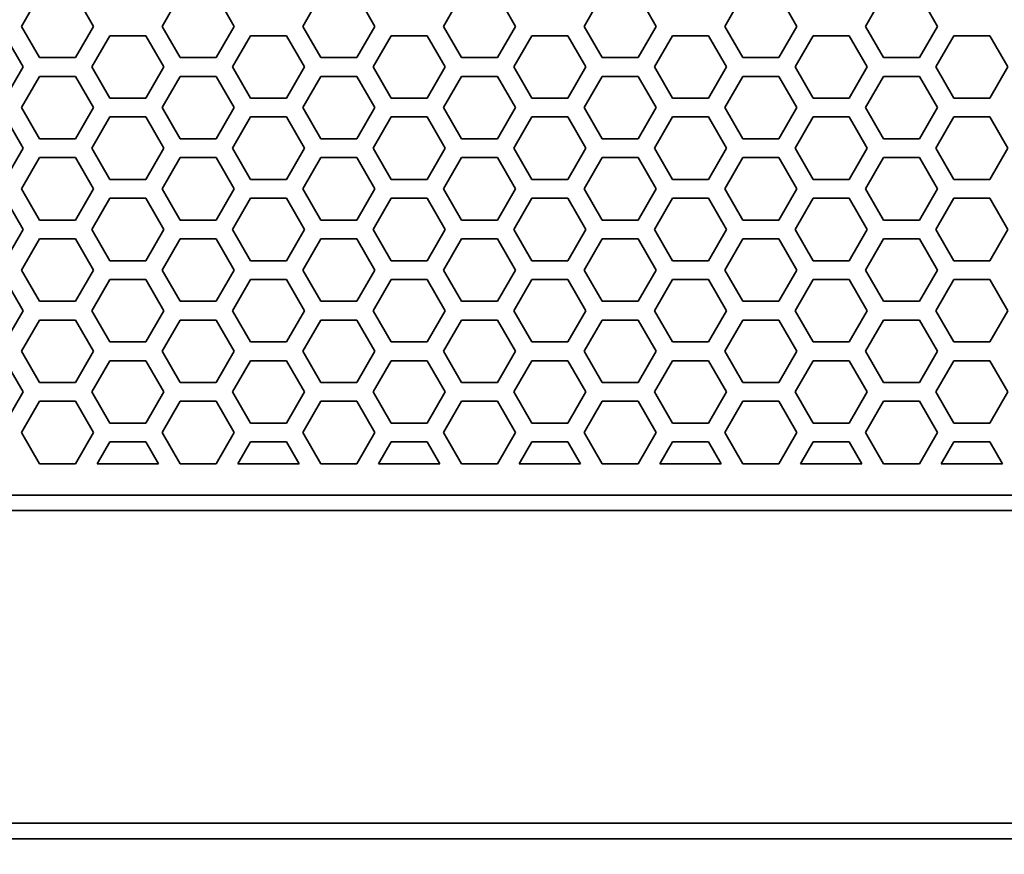
# Model space of a CAD drawing. Units: millimetres. Extents: x 28 to 2161, y -98 to 1160.
# Drawn here: x 310 to 341, y 520 to 547 of the extents above; entities that cross this region are included whole.
import ezdxf

# ---------------------------------------------------------------- set-up
doc = ezdxf.new("R2010")
doc.units = ezdxf.units.MM
doc.header["$LTSCALE"] = 4
doc.layers.add('Dimension (ISO)', color=7, linetype='Continuous', lineweight=18)
doc.layers.add('Visible (ISO)', color=7, linetype='Continuous', lineweight=35)
doc.styles.add('Note Text (ISO)', font='arial.ttf')
doc.dimstyles.new('ISO FOR MARKETING', dxfattribs={"dimscale": 4, "dimtxt": 2.5, "dimasz": 2.5, "dimexe": 3.175, "dimexo": 2, "dimgap": 0.762, "dimtad": 1, "dimrnd": 1e-08, "dimdsep": 46, "dimtxsty": 'Note Text (ISO)', "dimcen": 0.09, "dimdle": 10, "dimclrd": 256, "dimclre": 256, "dimclrt": 256, "dimazin": 2, "dimtfac": 1.40208, "dimtdec": 1, "dimtmove": 0, "dimatfit": 3, "dimfxl": 1, "dimtolj": 1, "dimtzin": 0, "dimlwd": -1, "dimlwe": -1, "dimarcsym": 0})

# ---------------------------------------------------------------- blocks, each defined once
blk = doc.blocks.new('*D13')
at = {"layer": 'Defpoints', "color": 0, "transparency": 16777216}
for p in [(281.722, 703.319), (446.405, 703.319), (393.222, 491.819)]:
    blk.add_point(p, dxfattribs=at)
at = {"layer": 'Dimension (ISO)', "transparency": 16777216}
for p, q in [((289.722, 703.319), (459.105, 703.319)), ((446.405, 501.819), (446.405, 693.319)), ((401.222, 491.819), (459.105, 491.819))]:
    blk.add_line(p, q, dxfattribs=at)
for points in [[(444.738, 693.319), (448.071, 693.319), (446.405, 703.319)], [(444.738, 501.819), (448.071, 501.819), (446.405, 491.819)]]:
    blk.add_solid(points, dxfattribs=at)
at = {"layer": 'Dimension (ISO)', "transparency": 16777216, "char_height": 10, "attachment_point": 1, "rotation": 90, "style": 'Note Text (ISO)'}
for s, insert in [('\\A1;211.5 mm', (433.145, 567.167)), ('\\A1;8.33 in', (449.453, 577.361))]:
    blk.add_mtext(s, dxfattribs=dict(at, insert=insert))
blk = doc.blocks.new('*D14')
at = {"layer": 'Defpoints', "color": 0, "transparency": 16777216}
for p in [(281.722, 833.539), (393.222, 491.819), (498.101, 491.819)]:
    blk.add_point(p, dxfattribs=at)
at = {"layer": 'Dimension (ISO)', "transparency": 16777216}
for p, q in [((289.722, 833.539), (510.801, 833.539)), ((498.101, 823.539), (498.101, 501.819)), ((401.222, 491.819), (510.801, 491.819))]:
    blk.add_line(p, q, dxfattribs=at)
for points in [[(496.435, 823.539), (499.768, 823.539), (498.101, 833.539)], [(496.435, 501.819), (499.768, 501.819), (498.101, 491.819)]]:
    blk.add_solid(points, dxfattribs=at)
at = {"layer": 'Dimension (ISO)', "transparency": 16777216, "char_height": 10, "attachment_point": 1, "rotation": 90, "style": 'Note Text (ISO)'}
for s, insert in [('\\A1;341.72 mm', (484.835, 628.481)), ('\\A1;13.45 in', (501.149, 639.064))]:
    blk.add_mtext(s, dxfattribs=dict(at, insert=insert))

msp = doc.modelspace()

# ---------------------------------------------------------------- linework, layer by layer
at = {"layer": 'Visible (ISO)'}
for p, q in [((309.843, 546.718), (310.421, 547.718)), ((311.575, 547.718), (312.153, 546.718)), ((314.347, 546.718), (314.925, 547.718)), ((316.079, 547.718), (316.657, 546.718)), ((318.851, 546.718), (319.429, 547.718)), ((320.583, 547.718), (321.161, 546.718)), ((323.355, 546.718), (323.933, 547.718)), ((325.087, 547.718), (325.665, 546.718)), ((327.859, 546.718), (328.437, 547.718)), ((329.591, 547.718), (330.169, 546.718)), ((332.363, 546.718), (332.941, 547.718)), ((334.095, 547.718), (334.673, 546.718)), ((336.867, 546.718), (337.445, 547.718)), ((338.599, 547.718), (339.177, 546.718)), ((310.421, 545.718), (309.843, 546.718)), ((312.153, 546.718), (311.575, 545.718)), ((314.925, 545.718), (314.347, 546.718)), ((316.657, 546.718), (316.079, 545.718)), ((319.429, 545.718), (318.851, 546.718)), ((321.161, 546.718), (320.583, 545.718)), ((323.933, 545.718), (323.355, 546.718)), ((325.665, 546.718), (325.087, 545.718)), ((328.437, 545.718), (327.859, 546.718)), ((330.169, 546.718), (329.591, 545.718)), ((332.941, 545.718), (332.363, 546.718)), ((334.673, 546.718), (334.095, 545.718)), ((337.445, 545.718), (336.867, 546.718)), ((339.177, 546.718), (338.599, 545.718)), ((309.323, 546.418), (309.901, 545.418)), ((312.095, 545.418), (312.673, 546.418)), ((312.673, 546.418), (313.827, 546.418)), ((313.827, 546.418), (314.405, 545.418)), ((316.599, 545.418), (317.177, 546.418)), ((317.177, 546.418), (318.331, 546.418)), ((318.331, 546.418), (318.909, 545.418)), ((321.103, 545.418), (321.681, 546.418)), ((321.681, 546.418), (322.835, 546.418)), ((322.835, 546.418), (323.413, 545.418)), ((325.607, 545.418), (326.185, 546.418)), ((326.185, 546.418), (327.339, 546.418)), ((327.339, 546.418), (327.917, 545.418)), ((330.111, 545.418), (330.689, 546.418)), ((330.689, 546.418), (331.843, 546.418)), ((331.843, 546.418), (332.421, 545.418)), ((334.615, 545.418), (335.193, 546.418)), ((335.193, 546.418), (336.347, 546.418)), ((336.347, 546.418), (336.925, 545.418)), ((339.119, 545.418), (339.697, 546.418)), ((339.697, 546.418), (340.851, 546.418)), ((340.851, 546.418), (341.429, 545.418)), ((311.575, 545.718), (310.421, 545.718)), ((316.079, 545.718), (314.925, 545.718)), ((320.583, 545.718), (319.429, 545.718)), ((325.087, 545.718), (323.933, 545.718)), ((329.591, 545.718), (328.437, 545.718)), ((334.095, 545.718), (332.941, 545.718)), ((338.599, 545.718), (337.445, 545.718)), ((309.901, 545.418), (309.323, 544.418)), ((312.673, 544.418), (312.095, 545.418)), ((314.405, 545.418), (313.827, 544.418)), ((317.177, 544.418), (316.599, 545.418)), ((318.909, 545.418), (318.331, 544.418)), ((321.681, 544.418), (321.103, 545.418)), ((323.413, 545.418), (322.835, 544.418)), ((326.185, 544.418), (325.607, 545.418)), ((327.917, 545.418), (327.339, 544.418)), ((330.689, 544.418), (330.111, 545.418)), ((332.421, 545.418), (331.843, 544.418)), ((335.193, 544.418), (334.615, 545.418)), ((336.925, 545.418), (336.347, 544.418)), ((339.697, 544.418), (339.119, 545.418)), ((341.429, 545.418), (340.851, 544.418)), ((309.843, 544.118), (310.421, 545.118)), ((310.421, 545.118), (311.575, 545.118)), ((311.575, 545.118), (312.153, 544.118)), ((314.347, 544.118), (314.925, 545.118)), ((314.925, 545.118), (316.079, 545.118)), ((316.079, 545.118), (316.657, 544.118)), ((318.851, 544.118), (319.429, 545.118)), ((319.429, 545.118), (320.583, 545.118)), ((320.583, 545.118), (321.161, 544.118)), ((323.355, 544.118), (323.933, 545.118)), ((323.933, 545.118), (325.087, 545.118)), ((325.087, 545.118), (325.665, 544.118)), ((327.859, 544.118), (328.437, 545.118)), ((328.437, 545.118), (329.591, 545.118)), ((329.591, 545.118), (330.169, 544.118)), ((332.363, 544.118), (332.941, 545.118)), ((332.941, 545.118), (334.095, 545.118)), ((334.095, 545.118), (334.673, 544.118)), ((336.867, 544.118), (337.445, 545.118)), ((337.445, 545.118), (338.599, 545.118)), ((338.599, 545.118), (339.177, 544.118)), ((313.827, 544.418), (312.673, 544.418)), ((318.331, 544.418), (317.177, 544.418)), ((322.835, 544.418), (321.681, 544.418)), ((327.339, 544.418), (326.185, 544.418)), ((331.843, 544.418), (330.689, 544.418)), ((336.347, 544.418), (335.193, 544.418)), ((340.851, 544.418), (339.697, 544.418)), ((310.421, 543.118), (309.843, 544.118)), ((312.153, 544.118), (311.575, 543.118)), ((314.925, 543.118), (314.347, 544.118)), ((316.657, 544.118), (316.079, 543.118)), ((319.429, 543.118), (318.851, 544.118)), ((321.161, 544.118), (320.583, 543.118)), ((323.933, 543.118), (323.355, 544.118)), ((325.665, 544.118), (325.087, 543.118)), ((328.437, 543.118), (327.859, 544.118)), ((330.169, 544.118), (329.591, 543.118)), ((332.941, 543.118), (332.363, 544.118)), ((334.673, 544.118), (334.095, 543.118)), ((337.445, 543.118), (336.867, 544.118)), ((339.177, 544.118), (338.599, 543.118)), ((309.323, 543.818), (309.901, 542.818)), ((312.095, 542.818), (312.673, 543.818)), ((312.673, 543.818), (313.827, 543.818)), ((313.827, 543.818), (314.405, 542.818)), ((316.599, 542.818), (317.177, 543.818)), ((317.177, 543.818), (318.331, 543.818)), ((318.331, 543.818), (318.909, 542.818)), ((321.103, 542.818), (321.681, 543.818)), ((321.681, 543.818), (322.835, 543.818)), ((322.835, 543.818), (323.413, 542.818)), ((325.607, 542.818), (326.185, 543.818)), ((326.185, 543.818), (327.339, 543.818)), ((327.339, 543.818), (327.917, 542.818)), ((330.111, 542.818), (330.689, 543.818)), ((330.689, 543.818), (331.843, 543.818)), ((331.843, 543.818), (332.421, 542.818)), ((334.615, 542.818), (335.193, 543.818)), ((335.193, 543.818), (336.347, 543.818)), ((336.347, 543.818), (336.925, 542.818)), ((339.119, 542.818), (339.697, 543.818)), ((339.697, 543.818), (340.851, 543.818)), ((340.851, 543.818), (341.429, 542.818)), ((311.575, 543.118), (310.421, 543.118)), ((316.079, 543.118), (314.925, 543.118)), ((320.583, 543.118), (319.429, 543.118)), ((325.087, 543.118), (323.933, 543.118)), ((329.591, 543.118), (328.437, 543.118)), ((334.095, 543.118), (332.941, 543.118)), ((338.599, 543.118), (337.445, 543.118)), ((309.901, 542.818), (309.323, 541.818)), ((312.673, 541.818), (312.095, 542.818)), ((314.405, 542.818), (313.827, 541.818)), ((317.177, 541.818), (316.599, 542.818)), ((318.909, 542.818), (318.331, 541.818)), ((321.681, 541.818), (321.103, 542.818)), ((323.413, 542.818), (322.835, 541.818)), ((326.185, 541.818), (325.607, 542.818)), ((327.917, 542.818), (327.339, 541.818)), ((330.689, 541.818), (330.111, 542.818)), ((332.421, 542.818), (331.843, 541.818)), ((335.193, 541.818), (334.615, 542.818)), ((336.925, 542.818), (336.347, 541.818)), ((339.697, 541.818), (339.119, 542.818)), ((341.429, 542.818), (340.851, 541.818)), ((309.843, 541.518), (310.421, 542.518)), ((310.421, 542.518), (311.575, 542.518)), ((311.575, 542.518), (312.153, 541.518)), ((314.347, 541.518), (314.925, 542.518)), ((314.925, 542.518), (316.079, 542.518)), ((316.079, 542.518), (316.657, 541.518)), ((318.851, 541.518), (319.429, 542.518)), ((319.429, 542.518), (320.583, 542.518)), ((320.583, 542.518), (321.161, 541.518)), ((323.355, 541.518), (323.933, 542.518)), ((323.933, 542.518), (325.087, 542.518)), ((325.087, 542.518), (325.665, 541.518)), ((327.859, 541.518), (328.437, 542.518)), ((328.437, 542.518), (329.591, 542.518)), ((329.591, 542.518), (330.169, 541.518)), ((332.363, 541.518), (332.941, 542.518)), ((332.941, 542.518), (334.095, 542.518)), ((334.095, 542.518), (334.673, 541.518)), ((336.867, 541.518), (337.445, 542.518)), ((337.445, 542.518), (338.599, 542.518)), ((338.599, 542.518), (339.177, 541.518)), ((313.827, 541.818), (312.673, 541.818)), ((318.331, 541.818), (317.177, 541.818)), ((322.835, 541.818), (321.681, 541.818)), ((327.339, 541.818), (326.185, 541.818)), ((331.843, 541.818), (330.689, 541.818)), ((336.347, 541.818), (335.193, 541.818)), ((340.851, 541.818), (339.697, 541.818)), ((310.421, 540.518), (309.843, 541.518)), ((312.153, 541.518), (311.575, 540.518)), ((314.925, 540.518), (314.347, 541.518)), ((316.657, 541.518), (316.079, 540.518)), ((319.429, 540.518), (318.851, 541.518)), ((321.161, 541.518), (320.583, 540.518)), ((323.933, 540.518), (323.355, 541.518)), ((325.665, 541.518), (325.087, 540.518)), ((328.437, 540.518), (327.859, 541.518)), ((330.169, 541.518), (329.591, 540.518)), ((332.941, 540.518), (332.363, 541.518)), ((334.673, 541.518), (334.095, 540.518)), ((337.445, 540.518), (336.867, 541.518)), ((339.177, 541.518), (338.599, 540.518)), ((309.323, 541.218), (309.901, 540.218)), ((312.095, 540.218), (312.673, 541.218)), ((312.673, 541.218), (313.827, 541.218)), ((313.827, 541.218), (314.405, 540.218)), ((316.599, 540.218), (317.177, 541.218)), ((317.177, 541.218), (318.331, 541.218)), ((318.331, 541.218), (318.909, 540.218)), ((321.103, 540.218), (321.681, 541.218)), ((321.681, 541.218), (322.835, 541.218)), ((322.835, 541.218), (323.413, 540.218)), ((325.607, 540.218), (326.185, 541.218)), ((326.185, 541.218), (327.339, 541.218)), ((327.339, 541.218), (327.917, 540.218)), ((330.111, 540.218), (330.689, 541.218)), ((330.689, 541.218), (331.843, 541.218)), ((331.843, 541.218), (332.421, 540.218)), ((334.615, 540.218), (335.193, 541.218)), ((335.193, 541.218), (336.347, 541.218)), ((336.347, 541.218), (336.925, 540.218)), ((339.119, 540.218), (339.697, 541.218)), ((339.697, 541.218), (340.851, 541.218)), ((340.851, 541.218), (341.429, 540.218)), ((311.575, 540.518), (310.421, 540.518)), ((316.079, 540.518), (314.925, 540.518)), ((320.583, 540.518), (319.429, 540.518)), ((325.087, 540.518), (323.933, 540.518)), ((329.591, 540.518), (328.437, 540.518)), ((334.095, 540.518), (332.941, 540.518)), ((338.599, 540.518), (337.445, 540.518)), ((309.901, 540.218), (309.323, 539.218)), ((312.673, 539.218), (312.095, 540.218)), ((314.405, 540.218), (313.827, 539.218)), ((317.177, 539.218), (316.599, 540.218)), ((318.909, 540.218), (318.331, 539.218)), ((321.681, 539.218), (321.103, 540.218)), ((323.413, 540.218), (322.835, 539.218)), ((326.185, 539.218), (325.607, 540.218)), ((327.917, 540.218), (327.339, 539.218)), ((330.689, 539.218), (330.111, 540.218)), ((332.421, 540.218), (331.843, 539.218)), ((335.193, 539.218), (334.615, 540.218)), ((336.925, 540.218), (336.347, 539.218)), ((339.697, 539.218), (339.119, 540.218)), ((341.429, 540.218), (340.851, 539.218)), ((309.843, 538.918), (310.421, 539.918)), ((310.421, 539.918), (311.575, 539.918)), ((311.575, 539.918), (312.153, 538.918)), ((314.347, 538.918), (314.925, 539.918)), ((314.925, 539.918), (316.079, 539.918)), ((316.079, 539.918), (316.657, 538.918)), ((318.851, 538.918), (319.429, 539.918)), ((319.429, 539.918), (320.583, 539.918)), ((320.583, 539.918), (321.161, 538.918)), ((323.355, 538.918), (323.933, 539.918)), ((323.933, 539.918), (325.087, 539.918)), ((325.087, 539.918), (325.665, 538.918)), ((327.859, 538.918), (328.437, 539.918)), ((328.437, 539.918), (329.591, 539.918)), ((329.591, 539.918), (330.169, 538.918)), ((332.363, 538.918), (332.941, 539.918)), ((332.941, 539.918), (334.095, 539.918)), ((334.095, 539.918), (334.673, 538.918)), ((336.867, 538.918), (337.445, 539.918)), ((337.445, 539.918), (338.599, 539.918)), ((338.599, 539.918), (339.177, 538.918)), ((313.827, 539.218), (312.673, 539.218)), ((318.331, 539.218), (317.177, 539.218)), ((322.835, 539.218), (321.681, 539.218)), ((327.339, 539.218), (326.185, 539.218)), ((331.843, 539.218), (330.689, 539.218)), ((336.347, 539.218), (335.193, 539.218)), ((340.851, 539.218), (339.697, 539.218)), ((310.421, 537.918), (309.843, 538.918)), ((312.153, 538.918), (311.575, 537.918)), ((314.925, 537.918), (314.347, 538.918)), ((316.657, 538.918), (316.079, 537.918)), ((319.429, 537.918), (318.851, 538.918)), ((321.161, 538.918), (320.583, 537.918)), ((323.933, 537.918), (323.355, 538.918)), ((325.665, 538.918), (325.087, 537.918)), ((328.437, 537.918), (327.859, 538.918)), ((330.169, 538.918), (329.591, 537.918)), ((332.941, 537.918), (332.363, 538.918)), ((334.673, 538.918), (334.095, 537.918)), ((337.445, 537.918), (336.867, 538.918)), ((339.177, 538.918), (338.599, 537.918)), ((309.323, 538.618), (309.901, 537.618)), ((312.095, 537.618), (312.673, 538.618)), ((312.673, 538.618), (313.827, 538.618)), ((313.827, 538.618), (314.405, 537.618)), ((316.599, 537.618), (317.177, 538.618)), ((317.177, 538.618), (318.331, 538.618)), ((318.331, 538.618), (318.909, 537.618)), ((321.103, 537.618), (321.681, 538.618)), ((321.681, 538.618), (322.835, 538.618)), ((322.835, 538.618), (323.413, 537.618)), ((325.607, 537.618), (326.185, 538.618)), ((326.185, 538.618), (327.339, 538.618)), ((327.339, 538.618), (327.917, 537.618)), ((330.111, 537.618), (330.689, 538.618)), ((330.689, 538.618), (331.843, 538.618)), ((331.843, 538.618), (332.421, 537.618)), ((334.615, 537.618), (335.193, 538.618)), ((335.193, 538.618), (336.347, 538.618)), ((336.347, 538.618), (336.925, 537.618)), ((339.119, 537.618), (339.697, 538.618)), ((339.697, 538.618), (340.851, 538.618)), ((340.851, 538.618), (341.429, 537.618)), ((311.575, 537.918), (310.421, 537.918)), ((316.079, 537.918), (314.925, 537.918)), ((320.583, 537.918), (319.429, 537.918)), ((325.087, 537.918), (323.933, 537.918)), ((329.591, 537.918), (328.437, 537.918)), ((334.095, 537.918), (332.941, 537.918)), ((338.599, 537.918), (337.445, 537.918)), ((309.901, 537.618), (309.323, 536.618)), ((312.673, 536.618), (312.095, 537.618)), ((314.405, 537.618), (313.827, 536.618)), ((317.177, 536.618), (316.599, 537.618)), ((318.909, 537.618), (318.331, 536.618)), ((321.681, 536.618), (321.103, 537.618)), ((323.413, 537.618), (322.835, 536.618)), ((326.185, 536.618), (325.607, 537.618)), ((327.917, 537.618), (327.339, 536.618)), ((330.689, 536.618), (330.111, 537.618)), ((332.421, 537.618), (331.843, 536.618)), ((335.193, 536.618), (334.615, 537.618)), ((336.925, 537.618), (336.347, 536.618)), ((339.697, 536.618), (339.119, 537.618)), ((341.429, 537.618), (340.851, 536.618)), ((309.843, 536.318), (310.421, 537.318)), ((310.421, 537.318), (311.575, 537.318)), ((311.575, 537.318), (312.153, 536.318)), ((314.347, 536.318), (314.925, 537.318)), ((314.925, 537.318), (316.079, 537.318)), ((316.079, 537.318), (316.657, 536.318)), ((318.851, 536.318), (319.429, 537.318)), ((319.429, 537.318), (320.583, 537.318)), ((320.583, 537.318), (321.161, 536.318)), ((323.355, 536.318), (323.933, 537.318)), ((323.933, 537.318), (325.087, 537.318)), ((325.087, 537.318), (325.665, 536.318)), ((327.859, 536.318), (328.437, 537.318)), ((328.437, 537.318), (329.591, 537.318)), ((329.591, 537.318), (330.169, 536.318)), ((332.363, 536.318), (332.941, 537.318)), ((332.941, 537.318), (334.095, 537.318)), ((334.095, 537.318), (334.673, 536.318)), ((336.867, 536.318), (337.445, 537.318)), ((337.445, 537.318), (338.599, 537.318)), ((338.599, 537.318), (339.177, 536.318)), ((313.827, 536.618), (312.673, 536.618)), ((318.331, 536.618), (317.177, 536.618)), ((322.835, 536.618), (321.681, 536.618)), ((327.339, 536.618), (326.185, 536.618)), ((331.843, 536.618), (330.689, 536.618)), ((336.347, 536.618), (335.193, 536.618)), ((340.851, 536.618), (339.697, 536.618)), ((310.421, 535.318), (309.843, 536.318)), ((312.153, 536.318), (311.575, 535.318)), ((314.925, 535.318), (314.347, 536.318)), ((316.657, 536.318), (316.079, 535.318)), ((319.429, 535.318), (318.851, 536.318)), ((321.161, 536.318), (320.583, 535.318)), ((323.933, 535.318), (323.355, 536.318)), ((325.665, 536.318), (325.087, 535.318)), ((328.437, 535.318), (327.859, 536.318)), ((330.169, 536.318), (329.591, 535.318)), ((332.941, 535.318), (332.363, 536.318)), ((334.673, 536.318), (334.095, 535.318)), ((337.445, 535.318), (336.867, 536.318)), ((339.177, 536.318), (338.599, 535.318)), ((309.323, 536.018), (309.901, 535.018)), ((312.095, 535.018), (312.673, 536.018)), ((312.673, 536.018), (313.827, 536.018)), ((313.827, 536.018), (314.405, 535.018)), ((316.599, 535.018), (317.177, 536.018)), ((317.177, 536.018), (318.331, 536.018)), ((318.331, 536.018), (318.909, 535.018)), ((321.103, 535.018), (321.681, 536.018)), ((321.681, 536.018), (322.835, 536.018)), ((322.835, 536.018), (323.413, 535.018)), ((325.607, 535.018), (326.185, 536.018)), ((326.185, 536.018), (327.339, 536.018)), ((327.339, 536.018), (327.917, 535.018)), ((330.111, 535.018), (330.689, 536.018)), ((330.689, 536.018), (331.843, 536.018)), ((331.843, 536.018), (332.421, 535.018)), ((334.615, 535.018), (335.193, 536.018)), ((335.193, 536.018), (336.347, 536.018)), ((336.347, 536.018), (336.925, 535.018)), ((339.119, 535.018), (339.697, 536.018)), ((339.697, 536.018), (340.851, 536.018)), ((340.851, 536.018), (341.429, 535.018)), ((311.575, 535.318), (310.421, 535.318)), ((316.079, 535.318), (314.925, 535.318)), ((320.583, 535.318), (319.429, 535.318)), ((325.087, 535.318), (323.933, 535.318)), ((329.591, 535.318), (328.437, 535.318)), ((334.095, 535.318), (332.941, 535.318)), ((338.599, 535.318), (337.445, 535.318)), ((309.901, 535.018), (309.323, 534.018)), ((309.843, 533.718), (310.421, 534.718)), ((310.421, 534.718), (311.575, 534.718)), ((311.575, 534.718), (312.153, 533.718)), ((312.673, 534.018), (312.095, 535.018)), ((314.405, 535.018), (313.827, 534.018)), ((314.347, 533.718), (314.925, 534.718)), ((314.925, 534.718), (316.079, 534.718)), ((316.079, 534.718), (316.657, 533.718)), ((317.177, 534.018), (316.599, 535.018)), ((318.909, 535.018), (318.331, 534.018)), ((318.851, 533.718), (319.429, 534.718)), ((319.429, 534.718), (320.583, 534.718)), ((320.583, 534.718), (321.161, 533.718)), ((321.681, 534.018), (321.103, 535.018)), ((323.413, 535.018), (322.835, 534.018)), ((323.355, 533.718), (323.933, 534.718)), ((323.933, 534.718), (325.087, 534.718)), ((325.087, 534.718), (325.665, 533.718)), ((326.185, 534.018), (325.607, 535.018)), ((327.917, 535.018), (327.339, 534.018)), ((327.859, 533.718), (328.437, 534.718)), ((328.437, 534.718), (329.591, 534.718)), ((329.591, 534.718), (330.169, 533.718)), ((330.689, 534.018), (330.111, 535.018)), ((332.421, 535.018), (331.843, 534.018)), ((332.363, 533.718), (332.941, 534.718)), ((332.941, 534.718), (334.095, 534.718)), ((334.095, 534.718), (334.673, 533.718)), ((335.193, 534.018), (334.615, 535.018)), ((336.925, 535.018), (336.347, 534.018)), ((336.867, 533.718), (337.445, 534.718)), ((337.445, 534.718), (338.599, 534.718)), ((338.599, 534.718), (339.177, 533.718)), ((339.697, 534.018), (339.119, 535.018)), ((341.429, 535.018), (340.851, 534.018)), ((313.827, 534.018), (312.673, 534.018)), ((318.331, 534.018), (317.177, 534.018)), ((322.835, 534.018), (321.681, 534.018)), ((327.339, 534.018), (326.185, 534.018)), ((331.843, 534.018), (330.689, 534.018)), ((336.347, 534.018), (335.193, 534.018)), ((340.851, 534.018), (339.697, 534.018)), ((310.421, 532.718), (309.843, 533.718)), ((312.153, 533.718), (311.575, 532.718)), ((314.925, 532.718), (314.347, 533.718)), ((316.657, 533.718), (316.079, 532.718)), ((319.429, 532.718), (318.851, 533.718)), ((321.161, 533.718), (320.583, 532.718)), ((323.933, 532.718), (323.355, 533.718)), ((325.665, 533.718), (325.087, 532.718)), ((328.437, 532.718), (327.859, 533.718)), ((330.169, 533.718), (329.591, 532.718)), ((332.941, 532.718), (332.363, 533.718)), ((334.673, 533.718), (334.095, 532.718)), ((337.445, 532.718), (336.867, 533.718)), ((339.177, 533.718), (338.599, 532.718)), ((312.269, 532.718), (312.673, 533.418)), ((312.673, 533.418), (313.827, 533.418)), ((313.827, 533.418), (314.231, 532.718)), ((316.773, 532.718), (317.177, 533.418)), ((317.177, 533.418), (318.331, 533.418)), ((318.331, 533.418), (318.735, 532.718)), ((321.277, 532.718), (321.681, 533.418)), ((321.681, 533.418), (322.835, 533.418)), ((322.835, 533.418), (323.239, 532.718)), ((325.781, 532.718), (326.185, 533.418)), ((326.185, 533.418), (327.339, 533.418)), ((327.339, 533.418), (327.743, 532.718)), ((330.285, 532.718), (330.689, 533.418)), ((330.689, 533.418), (331.843, 533.418)), ((331.843, 533.418), (332.247, 532.718)), ((334.789, 532.718), (335.193, 533.418)), ((335.193, 533.418), (336.347, 533.418)), ((336.347, 533.418), (336.751, 532.718)), ((339.293, 532.718), (339.697, 533.418)), ((339.697, 533.418), (340.851, 533.418)), ((340.851, 533.418), (341.255, 532.718)), ((311.575, 532.718), (310.421, 532.718)), ((314.231, 532.718), (312.269, 532.718)), ((316.079, 532.718), (314.925, 532.718)), ((318.735, 532.718), (316.773, 532.718)), ((320.583, 532.718), (319.429, 532.718)), ((323.239, 532.718), (321.277, 532.718)), ((325.087, 532.718), (323.933, 532.718)), ((327.743, 532.718), (325.781, 532.718)), ((329.591, 532.718), (328.437, 532.718)), ((332.247, 532.718), (330.285, 532.718)), ((334.095, 532.718), (332.941, 532.718)), ((336.751, 532.718), (334.789, 532.718)), ((338.599, 532.718), (337.445, 532.718)), ((341.255, 532.718), (339.293, 532.718)), ((169.853, 531.718), (393.591, 531.718)), ((393.591, 531.218), (169.853, 531.218)), ((169.853, 521.218), (393.591, 521.218)), ((393.591, 520.718), (169.853, 520.718))]:
    msp.add_line(p, q, dxfattribs=at)

# ---------------------------------------------------------------- dimensions: what is measured, and where the dimension line sits
at = {"layer": 'Dimension (ISO)'}
for base, p1, p2, text, picture, middle in [((498.101, 491.819), (281.722, 833.539), (393.222, 491.819), '<> mm\\X13.45 in', '*D14', (498.101, 662.679)), ((446.405, 703.319), (393.222, 491.819), (281.722, 703.319), '<> mm\\X8.33 in', '*D13', (446.405, 597.569))]:
    dim = msp.add_linear_dim(base=base, p1=p1, p2=p2, angle=90, text=text, dimstyle='ISO FOR MARKETING', override={"dimgap": 0.762, "dimdec": 2, "dimpost": '', "dimtol": 0, "dimlim": 0, "dimtp": 0, "dimtm": 0, "dimtdec": 1, "dimtofl": 0, "dimatfit": 1, "dimtvp": -0.25}, dxfattribs=at)
    dim.commit()
    dim.dimension.update_dxf_attribs({"geometry": picture, "text_midpoint": middle, "dimtype": 160})

doc.saveas('drawing.dxf')
